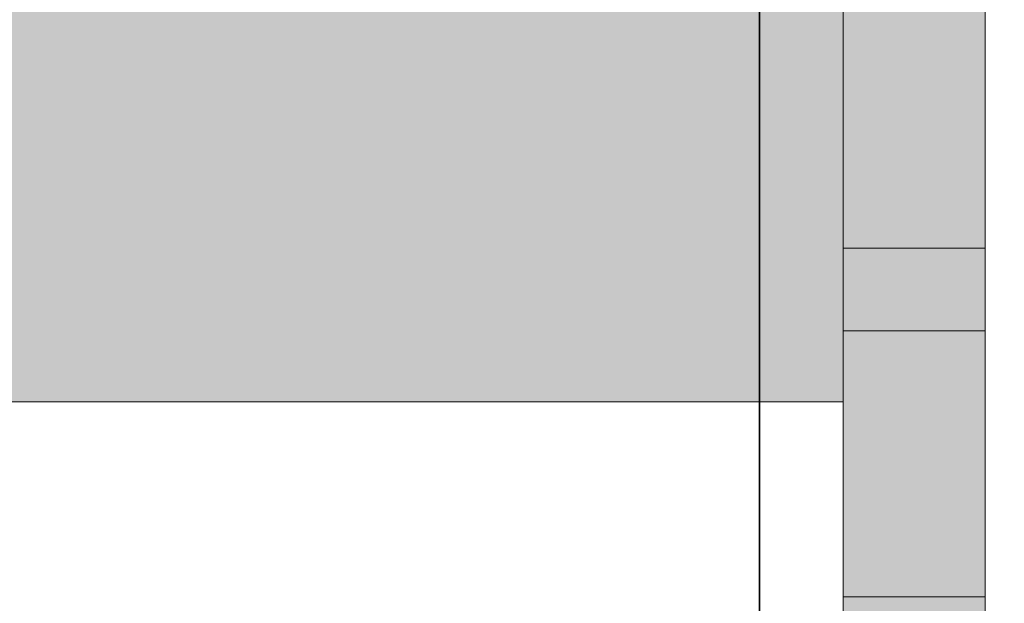
# Model space of a CAD drawing. Units: metres. Extents: x 0.3 to 26.6, y -3 to 3.
# Drawn here: x 16.4 to 16.4, y -2.1 to -2.1 of the extents above; entities that cross this region are included whole.
import ezdxf

# ---------------------------------------------------------------- set-up
doc = ezdxf.new("R2010")
doc.units = ezdxf.units.M
doc.linetypes.add('AUSGEZOGEN', pattern=[0])
doc.linetypes.add('STRICHPUNKT2_S5', pattern=[0.05, 0.035, -0.005, 0.005, -0.005])
doc.layers.add('XR$16$TB_115_1', color=7, linetype='AUSGEZOGEN', lineweight=18)

msp = doc.modelspace()

# ---------------------------------------------------------------- hatches: boundary and pattern name
at = {"layer": 'XR$16$TB_115_1', "linetype": 'AUSGEZOGEN', "lineweight": 18, "true_color": 0xaaa199, "transparency": 33554687}
for points in [[(16.416871, -2.142522), (16.416869, -2.142627), (16.41686, -2.142732), (16.416847, -2.142835), (16.416828, -2.142938), (16.416803, -2.14304), (16.416774, -2.14314), (16.416739, -2.143239), (16.416699, -2.143336), (16.416653, -2.14343), (16.416603, -2.143522), (16.416549, -2.143612), (16.416489, -2.143698), (16.416426, -2.143781), (16.416358, -2.143861), (16.416286, -2.143937), (16.41621, -2.144009), (16.41613, -2.144077), (16.416047, -2.14414), (16.415961, -2.1442), (16.415871, -2.144255), (16.415779, -2.144304), (16.415685, -2.14435), (16.415588, -2.14439), (16.415489, -2.144425), (16.415389, -2.144454), (16.415287, -2.144479), (16.415184, -2.144498), (16.41508, -2.144512), (16.414976, -2.14452), (16.414871, -2.144522), (16.405371, -2.144522), (16.405267, -2.14452), (16.405162, -2.144512), (16.405059, -2.144498), (16.404956, -2.144479), (16.404854, -2.144454), (16.404753, -2.144425), (16.404655, -2.14439), (16.404558, -2.14435), (16.404463, -2.144304), (16.404371, -2.144255), (16.404282, -2.1442), (16.404196, -2.14414), (16.404113, -2.144077), (16.404033, -2.144009), (16.403957, -2.143937), (16.403885, -2.143861), (16.403817, -2.143781), (16.403753, -2.143698), (16.403694, -2.143612), (16.403639, -2.143522), (16.403589, -2.14343), (16.403544, -2.143336), (16.403504, -2.143239), (16.403469, -2.14314), (16.40344, -2.14304), (16.403415, -2.142938), (16.403396, -2.142835), (16.403382, -2.142732), (16.403374, -2.142627), (16.403371, -2.142522), (16.403371, -2.098022), (16.403366, -2.097813), (16.40335, -2.097604), (16.403322, -2.097397), (16.403284, -2.097191), (16.403235, -2.096987), (16.403176, -2.096786), (16.403106, -2.096589), (16.403026, -2.096396), (16.402935, -2.096206), (16.402836, -2.096022), (16.402726, -2.095844), (16.402607, -2.095671), (16.40248, -2.095505), (16.402344, -2.095346), (16.4022, -2.095194), (16.402048, -2.09505), (16.401889, -2.094914), (16.401723, -2.094786), (16.40155, -2.094668), (16.401371, -2.094558), (16.401187, -2.094458), (16.400998, -2.094368), (16.400805, -2.094288), (16.400607, -2.094218), (16.400407, -2.094159), (16.400203, -2.09411), (16.399997, -2.094072), (16.39979, -2.094044), (16.399581, -2.094028), (16.399371, -2.094022), (16.376371, -2.094022), (16.376371, -2.096022), (16.399371, -2.096022), (16.399476, -2.096025), (16.39958, -2.096033), (16.399684, -2.096047), (16.399787, -2.096066), (16.399889, -2.096091), (16.399989, -2.09612), (16.400088, -2.096155), (16.400185, -2.096195), (16.400279, -2.09624), (16.400371, -2.09629), (16.400461, -2.096345), (16.400547, -2.096404), (16.40063, -2.096468), (16.40071, -2.096536), (16.400786, -2.096608), (16.400858, -2.096684), (16.400926, -2.096764), (16.400989, -2.096847), (16.401049, -2.096933), (16.401103, -2.097022), (16.401153, -2.097114), (16.401199, -2.097209), (16.401239, -2.097306), (16.401274, -2.097404), (16.401303, -2.097505), (16.401328, -2.097607), (16.401347, -2.09771), (16.40136, -2.097813), (16.401369, -2.097918), (16.401371, -2.098022), (16.401371, -2.142522), (16.401377, -2.142732), (16.401393, -2.142941), (16.401421, -2.143148), (16.401459, -2.143354), (16.401508, -2.143558), (16.401567, -2.143759), (16.401637, -2.143956), (16.401717, -2.144149), (16.401807, -2.144338), (16.401907, -2.144522), (16.402017, -2.144701), (16.402135, -2.144874), (16.402263, -2.14504), (16.402399, -2.145199), (16.402543, -2.145351), (16.402695, -2.145495), (16.402854, -2.145631), (16.40302, -2.145759), (16.403193, -2.145877), (16.403371, -2.145987), (16.403555, -2.146086), (16.403744, -2.146177), (16.403938, -2.146257), (16.404135, -2.146327), (16.404336, -2.146386), (16.40454, -2.146435), (16.404746, -2.146473), (16.404953, -2.146501), (16.405162, -2.146517), (16.405371, -2.146522), (16.414871, -2.146522), (16.415081, -2.146517), (16.41529, -2.146501), (16.415497, -2.146473), (16.415703, -2.146435), (16.415907, -2.146386), (16.416107, -2.146327), (16.416305, -2.146257), (16.416498, -2.146177), (16.416687, -2.146086), (16.416871, -2.145987), (16.41705, -2.145877), (16.417223, -2.145759), (16.417389, -2.145631), (16.417548, -2.145495), (16.4177, -2.145351), (16.417844, -2.145199), (16.41798, -2.14504), (16.418107, -2.144874), (16.418226, -2.144701), (16.418336, -2.144522), (16.418435, -2.144338), (16.418526, -2.144149), (16.418606, -2.143956), (16.418676, -2.143759), (16.418735, -2.143558), (16.418784, -2.143354), (16.418822, -2.143148), (16.41885, -2.142941), (16.418866, -2.142732), (16.418871, -2.142522), (16.418874, -2.142522), (16.418874, -2.097918), (16.418882, -2.097813), (16.418896, -2.09771), (16.418915, -2.097607), (16.41894, -2.097505), (16.418969, -2.097404), (16.419004, -2.097306), (16.419044, -2.097209), (16.419089, -2.097114), (16.419139, -2.097022), (16.419194, -2.096933), (16.419253, -2.096847), (16.419317, -2.096764), (16.419385, -2.096684), (16.419457, -2.096608), (16.419533, -2.096536), (16.419613, -2.096468), (16.419696, -2.096404), (16.419782, -2.096345), (16.419871, -2.09629), (16.419963, -2.09624), (16.420058, -2.096195), (16.420155, -2.096155), (16.420253, -2.09612), (16.420354, -2.096091), (16.420456, -2.096066), (16.420559, -2.096047), (16.420662, -2.096033), (16.420767, -2.096025), (16.420871, -2.096022), (16.443871, -2.096022), (16.443871, -2.094022), (16.420871, -2.094022), (16.420662, -2.094028), (16.420453, -2.094044), (16.420246, -2.094072), (16.42004, -2.09411), (16.419836, -2.094159), (16.419635, -2.094218), (16.419438, -2.094288), (16.419244, -2.094368), (16.419055, -2.094458), (16.418871, -2.094558), (16.418693, -2.094668), (16.41852, -2.094786), (16.418354, -2.094914), (16.418195, -2.09505), (16.418043, -2.095194), (16.417899, -2.095346), (16.417763, -2.095505), (16.417635, -2.095671), (16.417517, -2.095844), (16.417407, -2.096022), (16.417307, -2.096206), (16.417217, -2.096396), (16.417137, -2.096589), (16.417067, -2.096786), (16.417008, -2.096987), (16.416959, -2.097191), (16.416921, -2.097397), (16.416893, -2.097604), (16.416877, -2.097813), (16.416871, -2.097918)], [(16.401371, -2.112022), (16.399896, -2.112022), (16.378646, -2.112022), (16.364096, -2.116266), (16.364066, -2.116276), (16.364036, -2.116287), (16.364006, -2.1163), (16.363977, -2.116315), (16.363949, -2.116331), (16.363922, -2.116348), (16.363896, -2.116366), (16.363871, -2.116386), (16.363847, -2.116408), (16.363824, -2.11643), (16.363802, -2.116454), (16.363781, -2.116478), (16.363762, -2.116504), (16.363744, -2.116531), (16.363727, -2.116558), (16.363712, -2.116587), (16.363699, -2.116616), (16.363687, -2.116646), (16.363676, -2.116676), (16.363667, -2.116707), (16.36366, -2.116738), (16.363654, -2.11677), (16.36365, -2.116802), (16.363647, -2.116834), (16.363646, -2.116866), (16.363646, -2.123429), (16.363647, -2.123461), (16.36365, -2.123493), (16.363654, -2.123525), (16.36366, -2.123556), (16.363667, -2.123588), (16.363676, -2.123619), (16.363687, -2.123649), (16.363699, -2.123679), (16.363712, -2.123708), (16.363727, -2.123736), (16.363744, -2.123764), (16.363762, -2.123791), (16.363781, -2.123816), (16.363802, -2.123841), (16.363824, -2.123865), (16.363847, -2.123887), (16.363871, -2.123908), (16.363896, -2.123928), (16.363922, -2.123947), (16.363949, -2.123964), (16.363977, -2.12398), (16.364006, -2.123995), (16.364036, -2.124008), (16.364066, -2.124019), (16.364096, -2.124029), (16.378646, -2.128272), (16.400918, -2.128272), (16.401371, -2.128272)]]:
    msp.add_hatch(color=253, dxfattribs=at).paths.add_polyline_path(points)

# ---------------------------------------------------------------- linework, layer by layer
at = {"layer": 'XR$16$TB_115_1', "color": 7, "linetype": 'AUSGEZOGEN', "lineweight": 35, "transparency": 33554687}
msp.add_line((16.40019, -2.096204), (16.40019, -2.146204), dxfattribs=at)
at = {"layer": 'XR$16$TB_115_1', "color": 202, "linetype": 'AUSGEZOGEN', "lineweight": 18, "transparency": 33554687}
for p, q in [((16.401371, -2.142522), (16.401371, -2.098022)), ((16.403371, -2.098022), (16.403371, -2.142522)), ((16.401371, -2.124304), (16.401371, -2.113991)), ((16.401371, -2.124304), (16.401371, -2.113991)), ((16.401371, -2.124304), (16.401371, -2.113991)), ((16.403371, -2.113991), (16.403371, -2.124304)), ((16.403371, -2.113991), (16.403371, -2.124304)), ((16.403371, -2.113991), (16.403371, -2.124304)), ((16.403371, -2.113991), (16.403371, -2.124304)), ((16.401371, -2.123029), (16.401371, -2.127272)), ((16.401371, -2.123029), (16.401371, -2.127272)), ((16.401371, -2.123029), (16.401371, -2.127272)), ((16.401371, -2.123029), (16.401371, -2.127272)), ((16.403371, -2.127272), (16.403371, -2.123029)), ((16.403371, -2.127272), (16.403371, -2.123029)), ((16.403371, -2.127272), (16.403371, -2.123029)), ((16.403371, -2.127272), (16.403371, -2.123029)), ((16.401371, -2.1244), (16.401371, -2.124304)), ((16.401371, -2.1244), (16.401371, -2.124304)), ((16.401371, -2.1244), (16.401371, -2.124304)), ((16.401371, -2.124496), (16.401371, -2.1244)), ((16.401371, -2.124496), (16.401371, -2.1244)), ((16.401371, -2.124496), (16.401371, -2.1244)), ((16.403371, -2.124304), (16.403371, -2.1244)), ((16.403371, -2.124304), (16.403371, -2.1244)), ((16.403371, -2.124304), (16.403371, -2.1244)), ((16.403371, -2.1244), (16.403371, -2.124496)), ((16.403371, -2.1244), (16.403371, -2.124496)), ((16.403371, -2.1244), (16.403371, -2.124496)), ((16.403371, -2.1244), (16.403371, -2.124496)), ((16.401371, -2.124592), (16.401371, -2.124496)), ((16.401371, -2.124592), (16.401371, -2.124496)), ((16.401371, -2.124592), (16.401371, -2.124496)), ((16.403371, -2.124496), (16.403371, -2.124592)), ((16.403371, -2.124496), (16.403371, -2.124592)), ((16.403371, -2.124496), (16.403371, -2.124592)), ((16.403371, -2.124496), (16.403371, -2.124592)), ((16.401371, -2.124687), (16.401371, -2.124592)), ((16.401371, -2.124687), (16.401371, -2.124592)), ((16.401371, -2.124687), (16.401371, -2.124592)), ((16.403371, -2.124592), (16.403371, -2.124687)), ((16.403371, -2.124592), (16.403371, -2.124687)), ((16.403371, -2.124592), (16.403371, -2.124687)), ((16.403371, -2.124592), (16.403371, -2.124687)), ((16.401371, -2.124781), (16.401371, -2.124687)), ((16.401371, -2.124781), (16.401371, -2.124687)), ((16.401371, -2.124781), (16.401371, -2.124687)), ((16.401371, -2.124874), (16.401371, -2.124781)), ((16.401371, -2.124874), (16.401371, -2.124781)), ((16.401371, -2.124874), (16.401371, -2.124781)), ((16.403371, -2.124687), (16.403371, -2.124781)), ((16.403371, -2.124687), (16.403371, -2.124781)), ((16.403371, -2.124687), (16.403371, -2.124781)), ((16.403371, -2.124687), (16.403371, -2.124781)), ((16.403371, -2.124781), (16.403371, -2.124874)), ((16.403371, -2.124781), (16.403371, -2.124874)), ((16.403371, -2.124781), (16.403371, -2.124874)), ((16.403371, -2.124781), (16.403371, -2.124874)), ((16.401371, -2.124965), (16.401371, -2.124874)), ((16.401371, -2.124965), (16.401371, -2.124874)), ((16.401371, -2.124965), (16.401371, -2.124874)), ((16.403371, -2.124874), (16.403371, -2.124965)), ((16.403371, -2.124874), (16.403371, -2.124965)), ((16.403371, -2.124874), (16.403371, -2.124965)), ((16.403371, -2.124874), (16.403371, -2.124965)), ((16.401371, -2.125054), (16.401371, -2.124965)), ((16.401371, -2.125054), (16.401371, -2.124965)), ((16.401371, -2.125054), (16.401371, -2.124965)), ((16.401371, -2.125142), (16.401371, -2.125054)), ((16.401371, -2.125142), (16.401371, -2.125054)), ((16.401371, -2.125142), (16.401371, -2.125054)), ((16.403371, -2.124965), (16.403371, -2.125054)), ((16.403371, -2.124965), (16.403371, -2.125054)), ((16.403371, -2.124965), (16.403371, -2.125054)), ((16.403371, -2.124965), (16.403371, -2.125054)), ((16.403371, -2.125054), (16.403371, -2.125142)), ((16.403371, -2.125054), (16.403371, -2.125142)), ((16.403371, -2.125054), (16.403371, -2.125142)), ((16.403371, -2.125054), (16.403371, -2.125142)), ((16.401371, -2.125227), (16.401371, -2.125142)), ((16.401371, -2.125227), (16.401371, -2.125142)), ((16.401371, -2.125227), (16.401371, -2.125142)), ((16.401371, -2.12531), (16.401371, -2.125227)), ((16.401371, -2.12531), (16.401371, -2.125227)), ((16.401371, -2.12531), (16.401371, -2.125227)), ((16.403371, -2.125142), (16.403371, -2.125227)), ((16.403371, -2.125142), (16.403371, -2.125227)), ((16.403371, -2.125142), (16.403371, -2.125227)), ((16.403371, -2.125142), (16.403371, -2.125227)), ((16.403371, -2.125227), (16.403371, -2.12531)), ((16.403371, -2.125227), (16.403371, -2.12531)), ((16.403371, -2.125227), (16.403371, -2.12531)), ((16.403371, -2.125227), (16.403371, -2.12531)), ((16.401371, -2.12539), (16.401371, -2.12531)), ((16.401371, -2.12539), (16.401371, -2.12531)), ((16.401371, -2.12539), (16.401371, -2.12531)), ((16.403371, -2.12531), (16.403371, -2.12539)), ((16.403371, -2.12531), (16.403371, -2.12539)), ((16.403371, -2.12531), (16.403371, -2.12539)), ((16.403371, -2.12531), (16.403371, -2.12539)), ((16.401371, -2.125467), (16.401371, -2.12539)), ((16.401371, -2.125467), (16.401371, -2.12539)), ((16.401371, -2.125467), (16.401371, -2.12539)), ((16.401371, -2.125541), (16.401371, -2.125467)), ((16.401371, -2.125541), (16.401371, -2.125467)), ((16.401371, -2.125541), (16.401371, -2.125467)), ((16.403371, -2.12539), (16.403371, -2.125467)), ((16.403371, -2.12539), (16.403371, -2.125467)), ((16.403371, -2.12539), (16.403371, -2.125467)), ((16.403371, -2.12539), (16.403371, -2.125467)), ((16.403371, -2.125467), (16.403371, -2.125541)), ((16.403371, -2.125467), (16.403371, -2.125541)), ((16.403371, -2.125467), (16.403371, -2.125541)), ((16.403371, -2.125467), (16.403371, -2.125541)), ((16.401371, -2.125612), (16.401371, -2.125541)), ((16.401371, -2.125612), (16.401371, -2.125541)), ((16.401371, -2.125612), (16.401371, -2.125541)), ((16.401371, -2.125679), (16.401371, -2.125612)), ((16.401371, -2.125679), (16.401371, -2.125612)), ((16.401371, -2.125679), (16.401371, -2.125612)), ((16.403371, -2.125541), (16.403371, -2.125612)), ((16.403371, -2.125541), (16.403371, -2.125612)), ((16.403371, -2.125541), (16.403371, -2.125612)), ((16.403371, -2.125541), (16.403371, -2.125612)), ((16.403371, -2.125612), (16.403371, -2.125679)), ((16.403371, -2.125612), (16.403371, -2.125679)), ((16.403371, -2.125612), (16.403371, -2.125679)), ((16.403371, -2.125612), (16.403371, -2.125679)), ((16.401371, -2.125743), (16.401371, -2.125679)), ((16.401371, -2.125743), (16.401371, -2.125679)), ((16.401371, -2.125743), (16.401371, -2.125679)), ((16.401371, -2.125803), (16.401371, -2.125743)), ((16.401371, -2.125803), (16.401371, -2.125743)), ((16.401371, -2.125803), (16.401371, -2.125743)), ((16.403371, -2.125679), (16.403371, -2.125743)), ((16.403371, -2.125679), (16.403371, -2.125743)), ((16.403371, -2.125679), (16.403371, -2.125743)), ((16.403371, -2.125679), (16.403371, -2.125743)), ((16.403371, -2.125743), (16.403371, -2.125803)), ((16.403371, -2.125743), (16.403371, -2.125803)), ((16.403371, -2.125743), (16.403371, -2.125803)), ((16.403371, -2.125743), (16.403371, -2.125803)), ((16.401371, -2.125859), (16.401371, -2.125803)), ((16.401371, -2.125859), (16.401371, -2.125803)), ((16.401371, -2.125859), (16.401371, -2.125803)), ((16.401371, -2.125911), (16.401371, -2.125859)), ((16.401371, -2.125911), (16.401371, -2.125859)), ((16.401371, -2.125911), (16.401371, -2.125859)), ((16.401371, -2.125958), (16.401371, -2.125911)), ((16.401371, -2.125958), (16.401371, -2.125911)), ((16.401371, -2.125958), (16.401371, -2.125911)), ((16.403371, -2.125803), (16.403371, -2.125859)), ((16.403371, -2.125803), (16.403371, -2.125859)), ((16.403371, -2.125803), (16.403371, -2.125859)), ((16.403371, -2.125803), (16.403371, -2.125859)), ((16.403371, -2.125859), (16.403371, -2.125911)), ((16.403371, -2.125859), (16.403371, -2.125911)), ((16.403371, -2.125859), (16.403371, -2.125911)), ((16.403371, -2.125859), (16.403371, -2.125911)), ((16.403371, -2.125911), (16.403371, -2.125958)), ((16.403371, -2.125911), (16.403371, -2.125958)), ((16.403371, -2.125911), (16.403371, -2.125958)), ((16.403371, -2.125911), (16.403371, -2.125958)), ((16.401371, -2.126002), (16.401371, -2.125958)), ((16.401371, -2.126002), (16.401371, -2.125958)), ((16.401371, -2.126002), (16.401371, -2.125958)), ((16.401371, -2.12604), (16.401371, -2.126002)), ((16.401371, -2.12604), (16.401371, -2.126002)), ((16.401371, -2.12604), (16.401371, -2.126002)), ((16.401371, -2.126074), (16.401371, -2.12604)), ((16.401371, -2.126074), (16.401371, -2.12604)), ((16.401371, -2.126074), (16.401371, -2.12604)), ((16.403371, -2.125958), (16.403371, -2.126002)), ((16.403371, -2.125958), (16.403371, -2.126002)), ((16.403371, -2.125958), (16.403371, -2.126002)), ((16.403371, -2.125958), (16.403371, -2.126002)), ((16.403371, -2.126002), (16.403371, -2.12604)), ((16.403371, -2.126002), (16.403371, -2.12604)), ((16.403371, -2.126002), (16.403371, -2.12604)), ((16.403371, -2.126002), (16.403371, -2.12604)), ((16.403371, -2.12604), (16.403371, -2.126074)), ((16.403371, -2.12604), (16.403371, -2.126074)), ((16.403371, -2.12604), (16.403371, -2.126074)), ((16.403371, -2.12604), (16.403371, -2.126074)), ((16.401371, -2.126104), (16.401371, -2.126074)), ((16.401371, -2.126104), (16.401371, -2.126074)), ((16.401371, -2.126104), (16.401371, -2.126074)), ((16.401371, -2.130872), (16.401371, -2.126104)), ((16.401371, -2.130872), (16.401371, -2.126104)), ((16.401371, -2.130872), (16.401371, -2.126104)), ((16.401371, -2.130872), (16.401371, -2.126104)), ((16.401371, -2.126104), (16.403371, -2.126104)), ((16.401371, -2.126104), (16.403371, -2.126104)), ((16.401371, -2.126104), (16.403371, -2.126104)), ((16.403371, -2.126074), (16.403371, -2.126104)), ((16.403371, -2.126074), (16.403371, -2.126104)), ((16.403371, -2.126074), (16.403371, -2.126104)), ((16.403371, -2.126074), (16.403371, -2.126104)), ((16.403371, -2.126104), (16.403371, -2.130872)), ((16.403371, -2.126104), (16.403371, -2.130872)), ((16.403371, -2.126104), (16.403371, -2.130872)), ((16.403371, -2.126104), (16.403371, -2.130872)), ((16.401371, -2.127272), (16.403371, -2.127272)), ((16.401371, -2.127272), (16.403371, -2.127272)), ((16.401371, -2.127272), (16.403371, -2.127272)), ((16.403371, -2.127283), (16.403371, -2.127275)), ((16.403371, -2.127283), (16.403371, -2.127275)), ((16.403371, -2.127283), (16.403371, -2.127275)), ((16.403371, -2.127283), (16.403371, -2.127275)), ((16.403371, -2.127296), (16.403371, -2.127283)), ((16.403371, -2.127296), (16.403371, -2.127283)), ((16.403371, -2.127296), (16.403371, -2.127283)), ((16.403371, -2.127296), (16.403371, -2.127283)), ((16.403371, -2.127313), (16.403371, -2.127296)), ((16.403371, -2.127313), (16.403371, -2.127296)), ((16.403371, -2.127313), (16.403371, -2.127296)), ((16.403371, -2.127313), (16.403371, -2.127296)), ((16.403371, -2.127336), (16.403371, -2.127313)), ((16.403371, -2.127336), (16.403371, -2.127313)), ((16.403371, -2.127336), (16.403371, -2.127313)), ((16.403371, -2.127336), (16.403371, -2.127313)), ((16.403371, -2.127364), (16.403371, -2.127336)), ((16.403371, -2.127364), (16.403371, -2.127336)), ((16.403371, -2.127364), (16.403371, -2.127336)), ((16.403371, -2.127364), (16.403371, -2.127336)), ((16.403371, -2.127397), (16.403371, -2.127364)), ((16.403371, -2.127397), (16.403371, -2.127364)), ((16.403371, -2.127397), (16.403371, -2.127364)), ((16.403371, -2.127397), (16.403371, -2.127364)), ((16.403371, -2.127435), (16.403371, -2.127397)), ((16.403371, -2.127435), (16.403371, -2.127397)), ((16.403371, -2.127435), (16.403371, -2.127397)), ((16.403371, -2.127435), (16.403371, -2.127397)), ((16.403371, -2.127477), (16.403371, -2.127435)), ((16.403371, -2.127477), (16.403371, -2.127435)), ((16.403371, -2.127477), (16.403371, -2.127435)), ((16.403371, -2.127477), (16.403371, -2.127435)), ((16.403371, -2.127524), (16.403371, -2.127477)), ((16.403371, -2.127524), (16.403371, -2.127477)), ((16.403371, -2.127524), (16.403371, -2.127477)), ((16.403371, -2.127524), (16.403371, -2.127477)), ((16.403371, -2.127575), (16.403371, -2.127524)), ((16.403371, -2.127575), (16.403371, -2.127524)), ((16.403371, -2.127575), (16.403371, -2.127524)), ((16.403371, -2.127575), (16.403371, -2.127524)), ((16.403371, -2.127631), (16.403371, -2.127575)), ((16.403371, -2.127631), (16.403371, -2.127575)), ((16.403371, -2.127631), (16.403371, -2.127575)), ((16.403371, -2.127631), (16.403371, -2.127575)), ((16.403371, -2.12769), (16.403371, -2.127631)), ((16.403371, -2.12769), (16.403371, -2.127631)), ((16.403371, -2.12769), (16.403371, -2.127631)), ((16.403371, -2.12769), (16.403371, -2.127631)), ((16.403371, -2.127754), (16.403371, -2.12769)), ((16.403371, -2.127754), (16.403371, -2.12769)), ((16.403371, -2.127754), (16.403371, -2.12769)), ((16.403371, -2.127754), (16.403371, -2.12769)), ((16.403371, -2.127822), (16.403371, -2.127754)), ((16.403371, -2.127822), (16.403371, -2.127754)), ((16.403371, -2.127822), (16.403371, -2.127754)), ((16.403371, -2.127822), (16.403371, -2.127754)), ((16.403371, -2.127893), (16.403371, -2.127822)), ((16.403371, -2.127893), (16.403371, -2.127822)), ((16.403371, -2.127893), (16.403371, -2.127822)), ((16.403371, -2.127893), (16.403371, -2.127822)), ((16.401371, -2.127893), (16.401371, -2.127967)), ((16.401371, -2.127893), (16.401371, -2.127967)), ((16.401371, -2.127893), (16.401371, -2.127967)), ((16.401371, -2.127967), (16.401371, -2.128045)), ((16.401371, -2.127967), (16.401371, -2.128045)), ((16.401371, -2.127967), (16.401371, -2.128045)), ((16.403371, -2.127967), (16.403371, -2.127893)), ((16.403371, -2.127967), (16.403371, -2.127893)), ((16.403371, -2.127967), (16.403371, -2.127893)), ((16.403371, -2.127967), (16.403371, -2.127893)), ((16.403371, -2.128045), (16.403371, -2.127967)), ((16.403371, -2.128045), (16.403371, -2.127967)), ((16.403371, -2.128045), (16.403371, -2.127967)), ((16.403371, -2.128045), (16.403371, -2.127967)), ((16.401371, -2.128045), (16.401371, -2.128126)), ((16.401371, -2.128045), (16.401371, -2.128126)), ((16.401371, -2.128045), (16.401371, -2.128126)), ((16.401371, -2.128126), (16.401371, -2.12821)), ((16.401371, -2.128126), (16.401371, -2.12821)), ((16.401371, -2.128126), (16.401371, -2.12821)), ((16.403371, -2.128126), (16.403371, -2.128045)), ((16.403371, -2.128126), (16.403371, -2.128045)), ((16.403371, -2.128126), (16.403371, -2.128045)), ((16.403371, -2.128126), (16.403371, -2.128045)), ((16.403371, -2.12821), (16.403371, -2.128126)), ((16.403371, -2.12821), (16.403371, -2.128126)), ((16.403371, -2.12821), (16.403371, -2.128126)), ((16.403371, -2.12821), (16.403371, -2.128126)), ((16.378646, -2.128272), (16.399896, -2.128272)), ((16.399896, -2.128272), (16.399995, -2.128272)), ((16.399974, -2.128272), (16.399896, -2.128272)), ((16.400051, -2.128272), (16.399974, -2.128272)), ((16.399995, -2.128272), (16.400092, -2.128272)), ((16.400127, -2.128272), (16.400051, -2.128272)), ((16.400203, -2.128272), (16.400127, -2.128272)), ((16.40019, -2.128272), (16.400286, -2.128272)), ((16.400278, -2.128272), (16.400203, -2.128272)), ((16.400352, -2.128272), (16.400278, -2.128272)), ((16.400286, -2.128272), (16.400382, -2.128272)), ((16.400425, -2.128272), (16.400352, -2.128272)), ((16.400382, -2.128272), (16.400476, -2.128272)), ((16.400496, -2.128272), (16.400425, -2.128272)), ((16.400476, -2.128272), (16.400568, -2.128272)), ((16.400566, -2.128272), (16.400496, -2.128272)), ((16.400634, -2.128272), (16.400566, -2.128272)), ((16.400568, -2.128272), (16.400659, -2.128272)), ((16.4007, -2.128272), (16.400634, -2.128272)), ((16.400659, -2.128272), (16.400748, -2.128272)), ((16.400763, -2.128272), (16.4007, -2.128272)), ((16.400748, -2.128272), (16.401371, -2.128272)), ((16.400825, -2.128272), (16.400763, -2.128272)), ((16.400883, -2.128272), (16.400825, -2.128272)), ((16.400834, -2.128272), (16.400918, -2.128272)), ((16.401371, -2.12821), (16.401371, -2.128296)), ((16.401371, -2.12821), (16.401371, -2.128296)), ((16.401371, -2.12821), (16.401371, -2.128296)), ((16.401371, -2.128275), (16.401371, -2.128283)), ((16.401371, -2.128275), (16.401371, -2.128283)), ((16.401371, -2.128275), (16.401371, -2.128283)), ((16.401371, -2.128283), (16.401371, -2.128296)), ((16.401371, -2.128283), (16.401371, -2.128296)), ((16.401371, -2.128283), (16.401371, -2.128296)), ((16.403371, -2.128296), (16.403371, -2.12821)), ((16.403371, -2.128296), (16.403371, -2.12821)), ((16.403371, -2.128296), (16.403371, -2.12821)), ((16.403371, -2.128296), (16.403371, -2.12821)), ((16.401371, -2.128296), (16.401371, -2.128385)), ((16.401371, -2.128296), (16.401371, -2.128385)), ((16.401371, -2.128296), (16.401371, -2.128385)), ((16.401371, -2.128296), (16.401371, -2.128313)), ((16.401371, -2.128296), (16.401371, -2.128313)), ((16.401371, -2.128296), (16.401371, -2.128313)), ((16.401371, -2.128313), (16.401371, -2.128336)), ((16.401371, -2.128313), (16.401371, -2.128336)), ((16.401371, -2.128313), (16.401371, -2.128336)), ((16.401371, -2.128336), (16.401371, -2.128364)), ((16.401371, -2.128336), (16.401371, -2.128364)), ((16.401371, -2.128336), (16.401371, -2.128364)), ((16.401371, -2.128364), (16.401371, -2.128397)), ((16.401371, -2.128364), (16.401371, -2.128397)), ((16.401371, -2.128364), (16.401371, -2.128397)), ((16.401371, -2.128385), (16.401371, -2.128476)), ((16.401371, -2.128385), (16.401371, -2.128476)), ((16.401371, -2.128385), (16.401371, -2.128476)), ((16.401371, -2.128397), (16.401371, -2.128435)), ((16.401371, -2.128397), (16.401371, -2.128435)), ((16.401371, -2.128397), (16.401371, -2.128435)), ((16.403371, -2.128385), (16.403371, -2.128296)), ((16.403371, -2.128385), (16.403371, -2.128296)), ((16.403371, -2.128385), (16.403371, -2.128296)), ((16.403371, -2.128385), (16.403371, -2.128296)), ((16.403371, -2.128476), (16.403371, -2.128385)), ((16.403371, -2.128476), (16.403371, -2.128385)), ((16.403371, -2.128476), (16.403371, -2.128385)), ((16.403371, -2.128476), (16.403371, -2.128385)), ((16.401371, -2.128435), (16.401371, -2.128477)), ((16.401371, -2.128435), (16.401371, -2.128477)), ((16.401371, -2.128435), (16.401371, -2.128477)), ((16.401371, -2.128476), (16.401371, -2.128568)), ((16.401371, -2.128476), (16.401371, -2.128568)), ((16.401371, -2.128476), (16.401371, -2.128568)), ((16.401371, -2.128477), (16.401371, -2.128524)), ((16.401371, -2.128477), (16.401371, -2.128524)), ((16.401371, -2.128477), (16.401371, -2.128524)), ((16.401371, -2.128524), (16.401371, -2.128575)), ((16.401371, -2.128524), (16.401371, -2.128575)), ((16.401371, -2.128524), (16.401371, -2.128575)), ((16.403371, -2.128568), (16.403371, -2.128476)), ((16.403371, -2.128568), (16.403371, -2.128476)), ((16.403371, -2.128568), (16.403371, -2.128476)), ((16.403371, -2.128568), (16.403371, -2.128476)), ((16.401371, -2.128568), (16.401371, -2.128662)), ((16.401371, -2.128568), (16.401371, -2.128662)), ((16.401371, -2.128568), (16.401371, -2.128662)), ((16.401371, -2.128575), (16.401371, -2.128631)), ((16.401371, -2.128575), (16.401371, -2.128631)), ((16.401371, -2.128575), (16.401371, -2.128631)), ((16.401371, -2.128631), (16.401371, -2.12869)), ((16.401371, -2.128631), (16.401371, -2.12869)), ((16.401371, -2.128631), (16.401371, -2.12869)), ((16.401371, -2.128662), (16.401371, -2.128758)), ((16.401371, -2.128662), (16.401371, -2.128758)), ((16.401371, -2.128662), (16.401371, -2.128758)), ((16.401371, -2.12869), (16.401371, -2.128754)), ((16.401371, -2.12869), (16.401371, -2.128754)), ((16.401371, -2.12869), (16.401371, -2.128754)), ((16.403371, -2.128662), (16.403371, -2.128568)), ((16.403371, -2.128662), (16.403371, -2.128568)), ((16.403371, -2.128662), (16.403371, -2.128568)), ((16.403371, -2.128662), (16.403371, -2.128568)), ((16.403371, -2.128758), (16.403371, -2.128662)), ((16.403371, -2.128758), (16.403371, -2.128662)), ((16.403371, -2.128758), (16.403371, -2.128662)), ((16.403371, -2.128758), (16.403371, -2.128662)), ((16.401371, -2.128754), (16.401371, -2.128822)), ((16.401371, -2.128754), (16.401371, -2.128822)), ((16.401371, -2.128754), (16.401371, -2.128822)), ((16.401371, -2.128758), (16.401371, -2.128854)), ((16.401371, -2.128758), (16.401371, -2.128854)), ((16.401371, -2.128758), (16.401371, -2.128854)), ((16.401371, -2.128822), (16.401371, -2.128893)), ((16.401371, -2.128822), (16.401371, -2.128893)), ((16.401371, -2.128822), (16.401371, -2.128893)), ((16.403371, -2.128854), (16.403371, -2.128758)), ((16.403371, -2.128854), (16.403371, -2.128758)), ((16.403371, -2.128854), (16.403371, -2.128758)), ((16.403371, -2.128854), (16.403371, -2.128758)), ((16.401371, -2.128854), (16.401371, -2.128951)), ((16.401371, -2.128854), (16.401371, -2.128951)), ((16.401371, -2.128854), (16.401371, -2.128951)), ((16.401371, -2.128951), (16.401371, -2.129049)), ((16.401371, -2.128951), (16.401371, -2.129049)), ((16.401371, -2.128951), (16.401371, -2.129049)), ((16.403371, -2.128951), (16.403371, -2.128854)), ((16.403371, -2.128951), (16.403371, -2.128854)), ((16.403371, -2.128951), (16.403371, -2.128854)), ((16.403371, -2.128951), (16.403371, -2.128854)), ((16.403371, -2.129049), (16.403371, -2.128951)), ((16.403371, -2.129049), (16.403371, -2.128951)), ((16.403371, -2.129049), (16.403371, -2.128951)), ((16.403371, -2.129049), (16.403371, -2.128951)), ((16.401371, -2.129049), (16.401371, -2.129147)), ((16.401371, -2.129049), (16.401371, -2.129147)), ((16.401371, -2.129049), (16.401371, -2.129147)), ((16.403371, -2.129147), (16.403371, -2.129049)), ((16.403371, -2.129147), (16.403371, -2.129049)), ((16.403371, -2.129147), (16.403371, -2.129049)), ((16.403371, -2.129147), (16.403371, -2.129049)), ((16.401371, -2.129147), (16.401371, -2.129246)), ((16.401371, -2.129147), (16.401371, -2.129246)), ((16.401371, -2.129147), (16.401371, -2.129246)), ((16.401371, -2.129246), (16.401371, -2.129343)), ((16.401371, -2.129246), (16.401371, -2.129343)), ((16.401371, -2.129246), (16.401371, -2.129343)), ((16.403371, -2.129246), (16.403371, -2.129147)), ((16.403371, -2.129246), (16.403371, -2.129147)), ((16.403371, -2.129246), (16.403371, -2.129147)), ((16.403371, -2.129246), (16.403371, -2.129147)), ((16.403371, -2.129343), (16.403371, -2.129246)), ((16.403371, -2.129343), (16.403371, -2.129246)), ((16.403371, -2.129343), (16.403371, -2.129246)), ((16.403371, -2.129343), (16.403371, -2.129246)), ((16.401371, -2.129343), (16.401371, -2.129441)), ((16.401371, -2.129343), (16.401371, -2.129441)), ((16.401371, -2.129343), (16.401371, -2.129441)), ((16.403371, -2.129441), (16.403371, -2.129343)), ((16.403371, -2.129441), (16.403371, -2.129343)), ((16.403371, -2.129441), (16.403371, -2.129343)), ((16.403371, -2.129441), (16.403371, -2.129343)), ((16.401371, -2.129441), (16.401371, -2.129537)), ((16.401371, -2.129441), (16.401371, -2.129537)), ((16.401371, -2.129441), (16.401371, -2.129537)), ((16.401371, -2.129537), (16.401371, -2.129633)), ((16.401371, -2.129537), (16.401371, -2.129633)), ((16.401371, -2.129537), (16.401371, -2.129633)), ((16.403371, -2.129537), (16.403371, -2.129441)), ((16.403371, -2.129537), (16.403371, -2.129441)), ((16.403371, -2.129537), (16.403371, -2.129441)), ((16.403371, -2.129537), (16.403371, -2.129441)), ((16.403371, -2.129633), (16.403371, -2.129537)), ((16.403371, -2.129633), (16.403371, -2.129537)), ((16.403371, -2.129633), (16.403371, -2.129537)), ((16.403371, -2.129633), (16.403371, -2.129537)), ((16.401371, -2.129633), (16.401371, -2.129727)), ((16.401371, -2.129633), (16.401371, -2.129727)), ((16.401371, -2.129633), (16.401371, -2.129727)), ((16.403371, -2.129727), (16.403371, -2.129633)), ((16.403371, -2.129727), (16.403371, -2.129633)), ((16.403371, -2.129727), (16.403371, -2.129633)), ((16.403371, -2.129727), (16.403371, -2.129633)), ((16.401371, -2.129727), (16.401371, -2.129819)), ((16.401371, -2.129727), (16.401371, -2.129819)), ((16.401371, -2.129727), (16.401371, -2.129819)), ((16.403371, -2.129819), (16.403371, -2.129727)), ((16.403371, -2.129819), (16.403371, -2.129727)), ((16.403371, -2.129819), (16.403371, -2.129727)), ((16.403371, -2.129819), (16.403371, -2.129727)), ((16.401371, -2.129819), (16.401371, -2.12991)), ((16.401371, -2.129819), (16.401371, -2.12991)), ((16.401371, -2.129819), (16.401371, -2.12991)), ((16.401371, -2.12991), (16.401371, -2.129999)), ((16.401371, -2.12991), (16.401371, -2.129999)), ((16.401371, -2.12991), (16.401371, -2.129999)), ((16.403371, -2.12991), (16.403371, -2.129819)), ((16.403371, -2.12991), (16.403371, -2.129819)), ((16.403371, -2.12991), (16.403371, -2.129819)), ((16.403371, -2.12991), (16.403371, -2.129819)), ((16.403371, -2.129999), (16.403371, -2.12991)), ((16.403371, -2.129999), (16.403371, -2.12991)), ((16.403371, -2.129999), (16.403371, -2.12991)), ((16.403371, -2.129999), (16.403371, -2.12991)), ((16.401371, -2.129999), (16.401371, -2.130085)), ((16.401371, -2.129999), (16.401371, -2.130085)), ((16.401371, -2.129999), (16.401371, -2.130085)), ((16.401371, -2.130085), (16.401371, -2.130169)), ((16.401371, -2.130085), (16.401371, -2.130169)), ((16.401371, -2.130085), (16.401371, -2.130169)), ((16.403371, -2.130085), (16.403371, -2.129999)), ((16.403371, -2.130085), (16.403371, -2.129999)), ((16.403371, -2.130085), (16.403371, -2.129999)), ((16.403371, -2.130085), (16.403371, -2.129999)), ((16.403371, -2.130169), (16.403371, -2.130085)), ((16.403371, -2.130169), (16.403371, -2.130085)), ((16.403371, -2.130169), (16.403371, -2.130085)), ((16.403371, -2.130169), (16.403371, -2.130085)), ((16.401371, -2.130169), (16.401371, -2.13025)), ((16.401371, -2.130169), (16.401371, -2.13025)), ((16.401371, -2.130169), (16.401371, -2.13025)), ((16.403371, -2.13025), (16.403371, -2.130169)), ((16.403371, -2.13025), (16.403371, -2.130169)), ((16.403371, -2.13025), (16.403371, -2.130169)), ((16.403371, -2.13025), (16.403371, -2.130169)), ((16.401371, -2.13025), (16.401371, -2.130327)), ((16.401371, -2.13025), (16.401371, -2.130327)), ((16.401371, -2.13025), (16.401371, -2.130327)), ((16.401371, -2.130327), (16.401371, -2.130402)), ((16.401371, -2.130327), (16.401371, -2.130402)), ((16.401371, -2.130327), (16.401371, -2.130402)), ((16.403371, -2.130327), (16.403371, -2.13025)), ((16.403371, -2.130327), (16.403371, -2.13025)), ((16.403371, -2.130327), (16.403371, -2.13025)), ((16.403371, -2.130327), (16.403371, -2.13025)), ((16.403371, -2.130402), (16.403371, -2.130327)), ((16.403371, -2.130402), (16.403371, -2.130327)), ((16.403371, -2.130402), (16.403371, -2.130327)), ((16.403371, -2.130402), (16.403371, -2.130327)), ((16.401371, -2.130402), (16.401371, -2.130473)), ((16.401371, -2.130402), (16.401371, -2.130473)), ((16.401371, -2.130402), (16.401371, -2.130473)), ((16.401371, -2.130473), (16.401371, -2.130541)), ((16.401371, -2.130473), (16.401371, -2.130541)), ((16.401371, -2.130473), (16.401371, -2.130541)), ((16.403371, -2.130473), (16.403371, -2.130402)), ((16.403371, -2.130473), (16.403371, -2.130402)), ((16.403371, -2.130473), (16.403371, -2.130402)), ((16.403371, -2.130473), (16.403371, -2.130402)), ((16.403371, -2.130541), (16.403371, -2.130473)), ((16.403371, -2.130541), (16.403371, -2.130473)), ((16.403371, -2.130541), (16.403371, -2.130473)), ((16.403371, -2.130541), (16.403371, -2.130473)), ((16.401371, -2.130541), (16.401371, -2.130605)), ((16.401371, -2.130541), (16.401371, -2.130605)), ((16.401371, -2.130541), (16.401371, -2.130605)), ((16.401371, -2.130605), (16.401371, -2.130664)), ((16.401371, -2.130605), (16.401371, -2.130664)), ((16.401371, -2.130605), (16.401371, -2.130664)), ((16.403371, -2.130605), (16.403371, -2.130541)), ((16.403371, -2.130605), (16.403371, -2.130541)), ((16.403371, -2.130605), (16.403371, -2.130541)), ((16.403371, -2.130605), (16.403371, -2.130541)), ((16.403371, -2.130664), (16.403371, -2.130605)), ((16.403371, -2.130664), (16.403371, -2.130605)), ((16.403371, -2.130664), (16.403371, -2.130605)), ((16.403371, -2.130664), (16.403371, -2.130605)), ((16.401371, -2.130664), (16.401371, -2.13072)), ((16.401371, -2.130664), (16.401371, -2.13072)), ((16.401371, -2.130664), (16.401371, -2.13072)), ((16.401371, -2.13072), (16.401371, -2.130771)), ((16.401371, -2.13072), (16.401371, -2.130771)), ((16.401371, -2.13072), (16.401371, -2.130771)), ((16.401371, -2.130771), (16.401371, -2.130818)), ((16.401371, -2.130771), (16.401371, -2.130818)), ((16.401371, -2.130771), (16.401371, -2.130818)), ((16.403371, -2.13072), (16.403371, -2.130664)), ((16.403371, -2.13072), (16.403371, -2.130664)), ((16.403371, -2.13072), (16.403371, -2.130664)), ((16.403371, -2.13072), (16.403371, -2.130664)), ((16.403371, -2.130771), (16.403371, -2.13072)), ((16.403371, -2.130771), (16.403371, -2.13072)), ((16.403371, -2.130771), (16.403371, -2.13072)), ((16.403371, -2.130771), (16.403371, -2.13072)), ((16.403371, -2.130818), (16.403371, -2.130771)), ((16.403371, -2.130818), (16.403371, -2.130771)), ((16.403371, -2.130818), (16.403371, -2.130771)), ((16.403371, -2.130818), (16.403371, -2.130771)), ((16.401371, -2.130818), (16.401371, -2.13086)), ((16.401371, -2.130818), (16.401371, -2.13086)), ((16.401371, -2.130818), (16.401371, -2.13086)), ((16.401371, -2.13086), (16.401371, -2.130898)), ((16.401371, -2.13086), (16.401371, -2.130898)), ((16.401371, -2.13086), (16.401371, -2.130898)), ((16.401371, -2.130918), (16.401371, -2.130872)), ((16.401371, -2.130918), (16.401371, -2.130872)), ((16.401371, -2.130918), (16.401371, -2.130872)), ((16.401371, -2.130898), (16.401371, -2.130931)), ((16.401371, -2.130898), (16.401371, -2.130931)), ((16.401371, -2.130898), (16.401371, -2.130931)), ((16.401371, -2.130956), (16.401371, -2.130918)), ((16.401371, -2.130956), (16.401371, -2.130918)), ((16.401371, -2.130956), (16.401371, -2.130918)), ((16.403371, -2.13086), (16.403371, -2.130818)), ((16.403371, -2.13086), (16.403371, -2.130818)), ((16.403371, -2.13086), (16.403371, -2.130818)), ((16.403371, -2.13086), (16.403371, -2.130818)), ((16.403371, -2.130898), (16.403371, -2.13086)), ((16.403371, -2.130898), (16.403371, -2.13086)), ((16.403371, -2.130898), (16.403371, -2.13086)), ((16.403371, -2.130898), (16.403371, -2.13086)), ((16.403371, -2.130872), (16.403371, -2.130918)), ((16.403371, -2.130872), (16.403371, -2.130918)), ((16.403371, -2.130872), (16.403371, -2.130918)), ((16.403371, -2.130872), (16.403371, -2.130918)), ((16.403371, -2.130931), (16.403371, -2.130898)), ((16.403371, -2.130931), (16.403371, -2.130898)), ((16.403371, -2.130931), (16.403371, -2.130898)), ((16.403371, -2.130931), (16.403371, -2.130898)), ((16.403371, -2.130918), (16.403371, -2.130956)), ((16.403371, -2.130918), (16.403371, -2.130956)), ((16.403371, -2.130918), (16.403371, -2.130956)), ((16.403371, -2.130918), (16.403371, -2.130956)), ((16.401371, -2.130931), (16.401371, -2.130959)), ((16.401371, -2.130931), (16.401371, -2.130959)), ((16.401371, -2.130931), (16.401371, -2.130959)), ((16.401371, -2.130985), (16.401371, -2.130956)), ((16.401371, -2.130985), (16.401371, -2.130956)), ((16.401371, -2.130985), (16.401371, -2.130956)), ((16.401371, -2.131006), (16.401371, -2.130985)), ((16.401371, -2.131006), (16.401371, -2.130985)), ((16.401371, -2.131006), (16.401371, -2.130985)), ((16.401371, -2.131018), (16.401371, -2.131006)), ((16.401371, -2.131018), (16.401371, -2.131006)), ((16.401371, -2.131018), (16.401371, -2.131006)), ((16.401371, -2.131022), (16.401371, -2.131018)), ((16.401371, -2.131022), (16.401371, -2.131018)), ((16.401371, -2.131022), (16.401371, -2.131018)), ((16.403371, -2.131022), (16.401371, -2.131022)), ((16.403371, -2.131022), (16.401371, -2.131022)), ((16.403371, -2.131022), (16.401371, -2.131022)), ((16.403371, -2.130959), (16.403371, -2.130931)), ((16.403371, -2.130959), (16.403371, -2.130931)), ((16.403371, -2.130959), (16.403371, -2.130931)), ((16.403371, -2.130959), (16.403371, -2.130931)), ((16.403371, -2.130956), (16.403371, -2.130985)), ((16.403371, -2.130956), (16.403371, -2.130985)), ((16.403371, -2.130956), (16.403371, -2.130985)), ((16.403371, -2.130956), (16.403371, -2.130985)), ((16.403371, -2.130985), (16.403371, -2.131006)), ((16.403371, -2.130985), (16.403371, -2.131006)), ((16.403371, -2.130985), (16.403371, -2.131006)), ((16.403371, -2.130985), (16.403371, -2.131006)), ((16.403371, -2.131012), (16.403371, -2.130999)), ((16.403371, -2.131012), (16.403371, -2.130999)), ((16.403371, -2.131012), (16.403371, -2.130999)), ((16.403371, -2.131012), (16.403371, -2.130999)), ((16.403371, -2.131006), (16.403371, -2.131018)), ((16.403371, -2.131006), (16.403371, -2.131018)), ((16.403371, -2.13102), (16.403371, -2.131012)), ((16.403371, -2.13102), (16.403371, -2.131012)), ((16.403371, -2.131018), (16.403371, -2.131022)), ((16.403371, -2.131018), (16.403371, -2.131022)), ((16.403371, -2.131022), (16.403371, -2.13102)), ((16.403371, -2.131022), (16.403371, -2.13102))]:
    msp.add_line(p, q, dxfattribs=at)
for points in [[(16.403371, -2.127272), (16.403371, -2.127272)], [(16.403371, -2.127272), (16.403371, -2.127272)], [(16.403371, -2.127272), (16.403371, -2.127272)], [(16.403371, -2.127272), (16.403371, -2.127272)], [(16.401371, -2.128272), (16.401371, -2.128272)], [(16.401371, -2.128272), (16.401371, -2.128272)], [(16.401371, -2.128272), (16.401371, -2.128272)], [(16.401371, -2.131022), (16.401371, -2.131022)], [(16.401371, -2.131022), (16.401371, -2.131022)], [(16.401371, -2.131022), (16.401371, -2.131022)], [(16.403371, -2.131022), (16.403371, -2.131022)], [(16.403371, -2.131022), (16.403371, -2.131022)], [(16.403371, -2.131022), (16.403371, -2.131022)], [(16.403371, -2.131022), (16.403371, -2.131022)]]:
    msp.add_lwpolyline(points, close=True, dxfattribs=at)
at = {"layer": 'XR$16$TB_115_1', "color": 7, "linetype": 'STRICHPUNKT2_S5', "lineweight": 18, "transparency": 33554687}
msp.add_circle((16.40988, -2.119821), 0.093682, dxfattribs=at)

doc.saveas('drawing.dxf')
